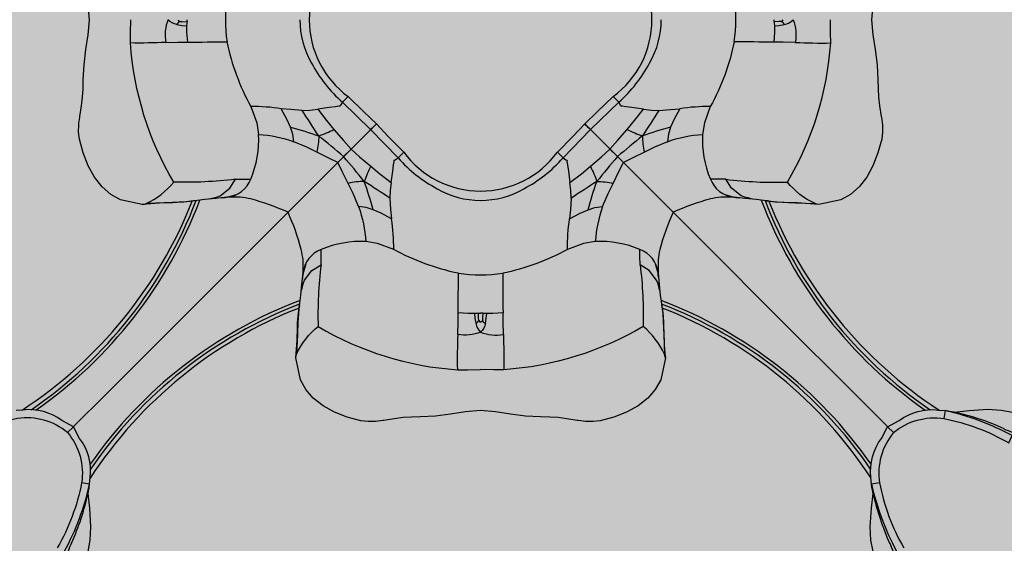
# Model space of a CAD drawing. Units: inches. Extents: x 0 to 271, y 0 to 170.
# Drawn here: x 36 to 38, y 81 to 81 of the extents above; entities that cross this region are included whole.
import ezdxf

# ---------------------------------------------------------------- set-up
doc = ezdxf.new("R2010")
doc.units = ezdxf.units.IN
doc.header["$MEASUREMENT"] = 0
for name, color, linetype in [('GRILLE', 8, 'Continuous'), ('HOUSING', 7, 'Continuous'), ('TWEETER', 2, 'Continuous')]:
    doc.layers.add(name, color=color, linetype=linetype)

# ---------------------------------------------------------------- blocks, each defined once
blk = doc.blocks.new('DRV.19mm.QT.001')
at = {"layer": 'TWEETER'}
h = blk.add_hatch(dxfattribs=at)
h.set_pattern_fill('HEX', color=256, scale=0.25)
h.set_pattern_definition([(0, (-140.56693, -58.91425), (0, 0.054126588), [0.03125, -0.0625]), (120, (-140.56693, -58.91425), (-0.046875, -0.027063294), [0.03125, -0.0625]), (60, (-140.53568, -58.91425), (-0.046875, 0.027063294), [0.03125, -0.0625])])
h.paths.add_polyline_path([(0.3625, -1.1357), (0.3819, -1.1078), (0.4077, -1.0787), (0.431, -1.058), (0.4436, -1.0439, 0.002006), (0.4579, -1.0261), (0.4639, -1.0208), (0.4689, -1.0173, -0.077613), (0.5243, -0.9896, 0.132684), (0.6059, -0.9424), (0.6103, -0.9302, 0.17167), (0.6001, -0.8497), (0.5961, -0.8356), (0.5914, -0.8219, 0.011296), (0.5794, -0.7943), (0.5743, -0.7783), (0.5711, -0.7617), (0.57, -0.7419), (0.5717, -0.7147), (0.5743, -0.6931, -0.005839), (0.5726, -0.6847), (0.5719, -0.6795), (0.5712, -0.6708, 0.155541), (0.2656, -0.4219), (0.2661, -0.4248), (0.267, -0.434), (0.2677, -0.444, 0.023106), (0.2703, -0.495), (0.2635, -0.527), (0.2556, -0.541), (0.2447, -0.5537), (0.2305, -0.565), (0.2136, -0.5741), (0.195, -0.5814), (0.175, -0.5868), (0.1645, -0.588), (0.1536, -0.5878), (0.1503, -0.5875), (0.1466, -0.587), (0.1427, -0.5864), (0.1415, -0.5863), (0.1262, -0.5838), (0.1133, -0.5823), (0.1012, -0.5816), (0.0878, -0.5812), (0.0658, -0.5801), (0.0438, -0.5774), (0.022, -0.5739), (0, -0.5719), (-0.022, -0.5739), (-0.0438, -0.5774), (-0.0658, -0.5801), (-0.0878, -0.5812), (-0.1012, -0.5816), (-0.1133, -0.5823), (-0.1262, -0.5838), (-0.1415, -0.5863), (-0.1449, -0.5868), (-0.1528, -0.5878), (-0.1645, -0.588), (-0.175, -0.5868), (-0.195, -0.5814), (-0.2136, -0.5741), (-0.2305, -0.565), (-0.2447, -0.5537), (-0.2556, -0.541), (-0.2635, -0.527), (-0.2703, -0.495, 0.023106), (-0.2677, -0.444), (-0.267, -0.434), (-0.2661, -0.4248), (-0.2656, -0.4219, 0.155541), (-0.5712, -0.6708), (-0.5719, -0.6795), (-0.5726, -0.6847, -0.005839), (-0.5743, -0.6931), (-0.5717, -0.7147), (-0.57, -0.7419), (-0.5711, -0.7617), (-0.5743, -0.7783), (-0.5794, -0.7943, 0.011296), (-0.5914, -0.8219), (-0.5961, -0.8356), (-0.6001, -0.8497, 0.17167), (-0.6103, -0.9302), (-0.6059, -0.9424, 0.132684), (-0.5243, -0.9896, -0.075231), (-0.4705, -1.0162), (-0.4639, -1.0208), (-0.4579, -1.0261, 0.002006), (-0.4436, -1.0439), (-0.431, -1.058), (-0.4077, -1.0787), (-0.3819, -1.1078), (-0.3625, -1.1357), (-0.3367, -1.1702, -0.052271), (-0.2649, -1.2685), (-0.2552, -1.2913), (-0.2466, -1.3147), (-0.2434, -1.3381), (-0.2461, -1.3592), (-0.2529, -1.3798), (-0.2595, -1.3945), (-0.2655, -1.4052), (-0.271, -1.4129), (-0.2754, -1.4183), (-0.279, -1.4223), (-0.2862, -1.4296), (-0.2978, -1.4417), (-0.3111, -1.4594), (-0.3202, -1.4826), (-0.3212, -1.4853), (-0.322, -1.4875), (-0.3227, -1.491), (-0.3228, -1.4963), (-0.3207, -1.5062), (-0.3182, -1.5154, -0.004745), (-0.3158, -1.5239, 0.233944), (0.3158, -1.5239, -0.004746), (0.3182, -1.5154), (0.3207, -1.5062), (0.3228, -1.4963), (0.3227, -1.491), (0.322, -1.4875), (0.3212, -1.4853), (0.3202, -1.4826), (0.3111, -1.4594), (0.2978, -1.4417), (0.2862, -1.4296), (0.279, -1.4223), (0.2754, -1.4183), (0.271, -1.4129), (0.2655, -1.4052), (0.2595, -1.3945), (0.2529, -1.3798), (0.2461, -1.3592), (0.2434, -1.3381), (0.2466, -1.3147), (0.2552, -1.2913), (0.2649, -1.2685, -0.052271), (0.3367, -1.1702)])
h.paths.add_polyline_path([(1.5239, 0.3158, -0.004745), (1.5154, 0.3182), (1.5062, 0.3207), (1.4963, 0.3228), (1.491, 0.3227), (1.4875, 0.322), (1.4853, 0.3212), (1.4826, 0.3202), (1.4594, 0.3111), (1.4417, 0.2978), (1.4296, 0.2862), (1.4223, 0.279), (1.4183, 0.2754), (1.4129, 0.271), (1.4052, 0.2655), (1.3945, 0.2595), (1.3798, 0.2529), (1.3592, 0.2461), (1.3381, 0.2434), (1.3147, 0.2466), (1.2913, 0.2552), (1.2685, 0.2649, -0.052271), (1.1702, 0.3367), (1.1357, 0.3625), (1.1078, 0.3819), (1.0787, 0.4077), (1.058, 0.431), (1.0439, 0.4436, 0.002006), (1.0261, 0.4579), (1.0208, 0.4639), (1.0173, 0.4689, -0.077613), (0.9896, 0.5243, 0.132684), (0.9424, 0.6059), (0.9302, 0.6103, 0.17167), (0.8497, 0.6001), (0.8356, 0.5961), (0.8219, 0.5914, 0.011296), (0.7943, 0.5794), (0.7783, 0.5743), (0.7617, 0.5711), (0.7419, 0.57), (0.7147, 0.5717), (0.6931, 0.5743, -0.005839), (0.6847, 0.5726), (0.6795, 0.5719), (0.6708, 0.5712, 0.155541), (0.4219, 0.2656), (0.4248, 0.2661), (0.434, 0.267), (0.444, 0.2677, 0.023106), (0.495, 0.2703), (0.527, 0.2635), (0.541, 0.2556), (0.5537, 0.2447), (0.565, 0.2305), (0.5741, 0.2136), (0.5814, 0.195), (0.5868, 0.175), (0.588, 0.1645), (0.5878, 0.1536), (0.5875, 0.1503), (0.587, 0.1466), (0.5864, 0.1427), (0.5863, 0.1415), (0.5838, 0.1262), (0.5823, 0.1133), (0.5816, 0.1012), (0.5812, 0.0878), (0.5801, 0.0658), (0.5774, 0.0438), (0.5739, 0.022), (0.5719, 0), (0.5739, -0.022), (0.5774, -0.0438), (0.5801, -0.0658), (0.5812, -0.0878), (0.5816, -0.1012), (0.5823, -0.1133), (0.5838, -0.1262), (0.5863, -0.1415), (0.5868, -0.1449), (0.5878, -0.1528), (0.588, -0.1645), (0.5868, -0.175), (0.5814, -0.195), (0.5741, -0.2136), (0.565, -0.2305), (0.5537, -0.2447), (0.541, -0.2556), (0.527, -0.2635), (0.495, -0.2703, 0.023106), (0.444, -0.2677), (0.434, -0.267), (0.4248, -0.2661), (0.4219, -0.2656, 0.155541), (0.6708, -0.5712), (0.6795, -0.5719), (0.6847, -0.5726, -0.005839), (0.6931, -0.5743), (0.7147, -0.5717), (0.7419, -0.57), (0.7617, -0.5711), (0.7783, -0.5743), (0.7943, -0.5794, 0.011296), (0.8219, -0.5914), (0.8356, -0.5961), (0.8497, -0.6001, 0.17167), (0.9302, -0.6103), (0.9424, -0.6059, 0.132684), (0.9896, -0.5243, -0.075231), (1.0162, -0.4705), (1.0208, -0.4639), (1.0261, -0.4579, 0.002006), (1.0439, -0.4436), (1.058, -0.431), (1.0787, -0.4077), (1.1078, -0.3819), (1.1357, -0.3625), (1.1702, -0.3367, -0.052271), (1.2685, -0.2649), (1.2913, -0.2552), (1.3147, -0.2466), (1.3381, -0.2434), (1.3592, -0.2461), (1.3798, -0.2529), (1.3945, -0.2595), (1.4052, -0.2655), (1.4129, -0.271), (1.4183, -0.2754), (1.4223, -0.279), (1.4296, -0.2862), (1.4417, -0.2978), (1.4594, -0.3111), (1.4826, -0.3202), (1.4853, -0.3212), (1.4875, -0.322), (1.491, -0.3227), (1.4963, -0.3228), (1.5062, -0.3207), (1.5154, -0.3182, -0.004746), (1.5239, -0.3158, 0.233944)])
h.paths.add_polyline_path([(0.6103, 0.9302), (0.6059, 0.9424, 0.132684), (0.5243, 0.9896, -0.075231), (0.4705, 1.0162), (0.4639, 1.0208), (0.4579, 1.0261, 0.002006), (0.4436, 1.0439), (0.431, 1.058), (0.4077, 1.0787), (0.3819, 1.1078), (0.3625, 1.1357), (0.3367, 1.1702, -0.052271), (0.2649, 1.2685), (0.2552, 1.2913), (0.2466, 1.3147), (0.2434, 1.3381), (0.2461, 1.3592), (0.2529, 1.3798), (0.2595, 1.3945), (0.2655, 1.4052), (0.271, 1.4129), (0.2754, 1.4183), (0.279, 1.4223), (0.2862, 1.4296), (0.2978, 1.4417), (0.3111, 1.4594), (0.3202, 1.4826), (0.3212, 1.4853), (0.322, 1.4875), (0.3227, 1.491), (0.3228, 1.4963), (0.3207, 1.5062), (0.3182, 1.5154, -0.004746), (0.3158, 1.5239, 0.233944), (-0.3158, 1.5239, -0.004745), (-0.3182, 1.5154), (-0.3207, 1.5062), (-0.3228, 1.4963), (-0.3227, 1.491), (-0.322, 1.4875), (-0.3212, 1.4853), (-0.3202, 1.4826), (-0.3111, 1.4594), (-0.2978, 1.4417), (-0.2862, 1.4296), (-0.279, 1.4223), (-0.2754, 1.4183), (-0.271, 1.4129), (-0.2655, 1.4052), (-0.2595, 1.3945), (-0.2529, 1.3798), (-0.2461, 1.3592), (-0.2434, 1.3381), (-0.2466, 1.3147), (-0.2552, 1.2913), (-0.2649, 1.2685, -0.052271), (-0.3367, 1.1702), (-0.3625, 1.1357), (-0.3819, 1.1078), (-0.4077, 1.0787), (-0.431, 1.058), (-0.4436, 1.0439, 0.002006), (-0.4579, 1.0261), (-0.4639, 1.0208), (-0.4689, 1.0173, -0.077613), (-0.5243, 0.9896, 0.132684), (-0.6059, 0.9424), (-0.6103, 0.9302, 0.17167), (-0.6001, 0.8497), (-0.5961, 0.8356), (-0.5914, 0.8219, 0.011296), (-0.5794, 0.7943), (-0.5743, 0.7783), (-0.5711, 0.7617), (-0.57, 0.7419), (-0.5717, 0.7147), (-0.5743, 0.6931, -0.005839), (-0.5726, 0.6847), (-0.5719, 0.6795), (-0.5712, 0.6708, 0.155541), (-0.2656, 0.4219), (-0.2661, 0.4248), (-0.267, 0.434), (-0.2677, 0.444, 0.023106), (-0.2703, 0.495), (-0.2635, 0.527), (-0.2556, 0.541), (-0.2447, 0.5537), (-0.2305, 0.565), (-0.2136, 0.5741), (-0.195, 0.5814), (-0.175, 0.5868), (-0.1645, 0.588), (-0.1536, 0.5878), (-0.1503, 0.5875), (-0.1466, 0.587), (-0.1427, 0.5864), (-0.1415, 0.5863), (-0.1262, 0.5838), (-0.1133, 0.5823), (-0.1012, 0.5816), (-0.0878, 0.5812), (-0.0658, 0.5801), (-0.0438, 0.5774), (-0.022, 0.5739), (0, 0.5719), (0.022, 0.5739), (0.0438, 0.5774), (0.0658, 0.5801), (0.0878, 0.5812), (0.1012, 0.5816), (0.1133, 0.5823), (0.1262, 0.5838), (0.1415, 0.5863), (0.1449, 0.5868), (0.1528, 0.5878), (0.1645, 0.588), (0.175, 0.5868), (0.195, 0.5814), (0.2136, 0.5741), (0.2305, 0.565), (0.2447, 0.5537), (0.2556, 0.541), (0.2635, 0.527), (0.2703, 0.495, 0.023106), (0.2677, 0.444), (0.267, 0.434), (0.2661, 0.4248), (0.2656, 0.4219, 0.155541), (0.5712, 0.6708), (0.5719, 0.6795), (0.5726, 0.6847, -0.005839), (0.5743, 0.6931), (0.5717, 0.7147), (0.57, 0.7419), (0.5711, 0.7617), (0.5743, 0.7783), (0.5794, 0.7943, 0.011296), (0.5914, 0.8219), (0.5961, 0.8356), (0.6001, 0.8497, 0.17167)])
h.paths.add_polyline_path([(-0.5801, 0.0658), (-0.5812, 0.0878), (-0.5816, 0.1012), (-0.5823, 0.1133), (-0.5838, 0.1262), (-0.5863, 0.1415), (-0.5868, 0.1449), (-0.5878, 0.1528), (-0.588, 0.1645), (-0.5868, 0.175), (-0.5814, 0.195), (-0.5741, 0.2136), (-0.565, 0.2305), (-0.5537, 0.2447), (-0.541, 0.2556), (-0.527, 0.2635), (-0.495, 0.2703, 0.023106), (-0.444, 0.2677), (-0.434, 0.267), (-0.4248, 0.2661), (-0.4219, 0.2656, 0.155541), (-0.6708, 0.5712), (-0.6795, 0.5719), (-0.6847, 0.5726, -0.005839), (-0.6931, 0.5743), (-0.7147, 0.5717), (-0.7419, 0.57), (-0.7617, 0.5711), (-0.7783, 0.5743), (-0.7943, 0.5794, 0.011296), (-0.8219, 0.5914), (-0.8356, 0.5961), (-0.8497, 0.6001, 0.17167), (-0.9302, 0.6103), (-0.9424, 0.6059, 0.132684), (-0.9896, 0.5243, -0.075231), (-1.0162, 0.4705), (-1.0208, 0.4639), (-1.0261, 0.4579, 0.002006), (-1.0439, 0.4436), (-1.058, 0.431), (-1.0787, 0.4077), (-1.1078, 0.3819), (-1.1357, 0.3625), (-1.1702, 0.3367, -0.052271), (-1.2685, 0.2649), (-1.2913, 0.2552), (-1.3147, 0.2466), (-1.3381, 0.2434), (-1.3592, 0.2461), (-1.3798, 0.2529), (-1.3945, 0.2595), (-1.4052, 0.2655), (-1.4129, 0.271), (-1.4183, 0.2754), (-1.4223, 0.279), (-1.4296, 0.2862), (-1.4417, 0.2978), (-1.4594, 0.3111), (-1.4826, 0.3202), (-1.4853, 0.3212), (-1.4875, 0.322), (-1.491, 0.3227), (-1.4963, 0.3228), (-1.5062, 0.3207), (-1.5154, 0.3182, -0.004746), (-1.5239, 0.3158, 0.233944), (-1.5239, -0.3158, -0.004745), (-1.5154, -0.3182), (-1.5062, -0.3207), (-1.4963, -0.3228), (-1.491, -0.3227), (-1.4875, -0.322), (-1.4853, -0.3212), (-1.4826, -0.3202), (-1.4594, -0.3111), (-1.4417, -0.2978), (-1.4296, -0.2862), (-1.4223, -0.279), (-1.4183, -0.2754), (-1.4129, -0.271), (-1.4052, -0.2655), (-1.3945, -0.2595), (-1.3798, -0.2529), (-1.3592, -0.2461), (-1.3381, -0.2434), (-1.3147, -0.2466), (-1.2913, -0.2552), (-1.2685, -0.2649, -0.052271), (-1.1702, -0.3367), (-1.1357, -0.3625), (-1.1078, -0.3819), (-1.0787, -0.4077), (-1.058, -0.431), (-1.0439, -0.4436, 0.002006), (-1.0261, -0.4579), (-1.0208, -0.4639), (-1.0173, -0.4689, -0.077613), (-0.9896, -0.5243, 0.132684), (-0.9424, -0.6059), (-0.9302, -0.6103, 0.17167), (-0.8497, -0.6001), (-0.8356, -0.5961), (-0.8219, -0.5914, 0.011296), (-0.7943, -0.5794), (-0.7783, -0.5743), (-0.7617, -0.5711), (-0.7419, -0.57), (-0.7147, -0.5717), (-0.6931, -0.5743, -0.005839), (-0.6847, -0.5726), (-0.6795, -0.5719), (-0.6708, -0.5712, 0.155541), (-0.4219, -0.2656), (-0.4248, -0.2661), (-0.434, -0.267), (-0.444, -0.2677, 0.023106), (-0.495, -0.2703), (-0.527, -0.2635), (-0.541, -0.2556), (-0.5537, -0.2447), (-0.565, -0.2305), (-0.5741, -0.2136), (-0.5814, -0.195), (-0.5868, -0.175), (-0.588, -0.1645), (-0.5878, -0.1536), (-0.5875, -0.1503), (-0.587, -0.1466), (-0.5864, -0.1427), (-0.5863, -0.1415), (-0.5838, -0.1262), (-0.5823, -0.1133), (-0.5816, -0.1012), (-0.5812, -0.0878), (-0.5801, -0.0658), (-0.5774, -0.0438), (-0.5739, -0.022), (-0.5719, 0), (-0.5739, 0.022), (-0.5774, 0.0438)])
h.paths.add_polyline_path([(-0.4269, 1.3319), (-0.4256, 1.3378), (-0.4257, 1.3372), (-0.4244, 1.3433), (-0.4224, 1.3518), (-0.4191, 1.3647), (-0.4181, 1.3734), (-0.4127, 1.3961), (-0.4099, 1.4062), (-0.41, 1.4205), (-0.4163, 1.4313), (-0.4226, 1.4377), (-0.4283, 1.4428), (-0.4371, 1.4462, 0.169631), (-0.6508, 1.1077), (-0.6499, 1.1086, -0.057697), (-0.5787, 1.1795, -0.02699), (-0.5214, 1.2122, 0.243799)])
h.paths.add_polyline_path([(-1.2122, 0.5214, -0.02699), (-1.1795, 0.5787, -0.057697), (-1.1086, 0.6499), (-1.1077, 0.6508, 0.169631), (-1.4462, 0.4371), (-1.4428, 0.4283), (-1.4377, 0.4226), (-1.4313, 0.4163), (-1.4205, 0.41), (-1.4062, 0.4099), (-1.3961, 0.4127), (-1.3734, 0.4181), (-1.3647, 0.4191), (-1.3518, 0.4224), (-1.3433, 0.4244), (-1.3372, 0.4257), (-1.3378, 0.4256), (-1.3319, 0.4269, 0.243799)])
h.paths.add_polyline_path([(0.4371, 1.4462), (0.4283, 1.4428), (0.4226, 1.4377), (0.4163, 1.4313), (0.41, 1.4205), (0.4099, 1.4062), (0.4127, 1.3961), (0.4181, 1.3734), (0.4191, 1.3647), (0.4224, 1.3518), (0.4244, 1.3433), (0.4257, 1.3372), (0.4256, 1.3378), (0.4269, 1.3319, 0.243799), (0.5214, 1.2122, -0.02699), (0.5787, 1.1795, -0.057697), (0.6499, 1.1086), (0.6508, 1.1077, 0.169631)])
h.paths.add_polyline_path([(1.1077, 0.6508), (1.1086, 0.6499, -0.057697), (1.1795, 0.5787, -0.02699), (1.2122, 0.5214, 0.243799), (1.3319, 0.4269), (1.3378, 0.4256), (1.3372, 0.4257), (1.3433, 0.4244), (1.3518, 0.4224), (1.3647, 0.4191), (1.3734, 0.4181), (1.3961, 0.4127), (1.4062, 0.4099), (1.4205, 0.41), (1.4313, 0.4163), (1.4377, 0.4226), (1.4428, 0.4283), (1.4462, 0.4371, 0.169631)])
h.paths.add_polyline_path([(1.4462, -0.4371), (1.4428, -0.4283), (1.4377, -0.4226), (1.4313, -0.4163), (1.4205, -0.41), (1.4062, -0.4099), (1.3961, -0.4127), (1.3734, -0.4181), (1.3647, -0.4191), (1.3518, -0.4224), (1.3433, -0.4244), (1.3372, -0.4257), (1.3378, -0.4256), (1.3319, -0.4269, 0.243799), (1.2122, -0.5214, -0.02699), (1.1795, -0.5787, -0.057697), (1.1086, -0.6499), (1.1077, -0.6508, 0.169631)])
h.paths.add_polyline_path([(-0.5214, -1.2122, -0.02699), (-0.5787, -1.1795, -0.057697), (-0.6499, -1.1086), (-0.6508, -1.1077, 0.169631), (-0.4371, -1.4462), (-0.4283, -1.4428), (-0.4226, -1.4377), (-0.4163, -1.4313), (-0.41, -1.4205), (-0.4099, -1.4062), (-0.4127, -1.3961), (-0.4181, -1.3734), (-0.4191, -1.3647), (-0.4224, -1.3518), (-0.4244, -1.3433), (-0.4257, -1.3372), (-0.4256, -1.3378), (-0.4269, -1.3319, 0.243799)])
h.paths.add_polyline_path([(0.6508, -1.1077), (0.6499, -1.1086, -0.057697), (0.5787, -1.1795, -0.02699), (0.5214, -1.2122, 0.243799), (0.4269, -1.3319), (0.4256, -1.3378), (0.4257, -1.3372), (0.4244, -1.3433), (0.4224, -1.3518), (0.4191, -1.3647), (0.4181, -1.3734), (0.4127, -1.3961), (0.4099, -1.4062), (0.41, -1.4205), (0.4163, -1.4313), (0.4226, -1.4377), (0.4283, -1.4428), (0.4371, -1.4462, 0.169631)])
h.paths.add_polyline_path([(-1.3319, -0.4269), (-1.3378, -0.4256), (-1.3372, -0.4257), (-1.3433, -0.4244), (-1.3518, -0.4224), (-1.3647, -0.4191), (-1.3734, -0.4181), (-1.3961, -0.4127), (-1.4062, -0.4099), (-1.4205, -0.41), (-1.4313, -0.4163), (-1.4377, -0.4226), (-1.4428, -0.4283), (-1.4462, -0.4371, 0.169631), (-1.1077, -0.6508), (-1.1086, -0.6499, -0.057697), (-1.1795, -0.5787, -0.02699), (-1.2122, -0.5214, 0.243799)])
for p, q in [((-0.1525, -0.1525), (-0.2817, -0.2817)), ((0.1525, -0.1525), (0.2817, -0.2817)), ((0.2817, -0.2817), (0.1525, -0.1525))]:
    blk.add_line(p, q, dxfattribs=at)
for points in [[(0.5739, 0.022), (0.5719, 0), (0.5739, -0.022), (0.5774, -0.0438), (0.5801, -0.0658), (0.5812, -0.0878), (0.5816, -0.1012), (0.5823, -0.1133), (0.5838, -0.1262), (0.5863, -0.1415), (0.5864, -0.1427), (0.587, -0.1466), (0.5875, -0.1503), (0.5878, -0.1536), (0.588, -0.1645), (0.5868, -0.175), (0.5814, -0.195), (0.5741, -0.2136), (0.565, -0.2305), (0.5537, -0.2447), (0.541, -0.2556), (0.527, -0.2635), (0.495, -0.2703, 0.023106), (0.444, -0.2677), (0.434, -0.267), (0.4248, -0.2661), (0.42, -0.2652), (0.4185, -0.265), (0.4033, -0.2629), (0.3873, -0.2615), (0.3705, -0.2597), (0.3516, -0.2597, 0.027156), (0.3362, -0.2623, 0.038579), (0.2817, -0.2817, 0.038579), (0.2623, -0.3362, 0.027156), (0.2597, -0.3516), (0.2597, -0.3705), (0.2615, -0.3873), (0.2629, -0.4033), (0.265, -0.4185), (0.2652, -0.42), (0.2661, -0.4248), (0.267, -0.434), (0.2677, -0.444, 0.023106), (0.2703, -0.495), (0.2635, -0.527), (0.2556, -0.541), (0.2447, -0.5537), (0.2305, -0.565), (0.2136, -0.5741), (0.195, -0.5814), (0.175, -0.5868), (0.1645, -0.588), (0.1536, -0.5878), (0.1503, -0.5875), (0.1466, -0.587), (0.1427, -0.5864), (0.1415, -0.5863), (0.1262, -0.5838), (0.1133, -0.5823), (0.1012, -0.5816), (0.0878, -0.5812), (0.0658, -0.5801), (0.0438, -0.5774), (0.022, -0.5739), (0, -0.5719), (-0.022, -0.5739), (-0.0438, -0.5774), (-0.0658, -0.5801), (-0.0878, -0.5812), (-0.1012, -0.5816), (-0.1133, -0.5823), (-0.1262, -0.5838), (-0.1415, -0.5863), (-0.1427, -0.5864), (-0.1466, -0.587), (-0.1503, -0.5875), (-0.1536, -0.5878), (-0.1645, -0.588), (-0.175, -0.5868), (-0.195, -0.5814), (-0.2136, -0.5741), (-0.2305, -0.565), (-0.2447, -0.5537), (-0.2556, -0.541), (-0.2635, -0.527), (-0.2703, -0.495, 0.023106), (-0.2677, -0.444), (-0.267, -0.434), (-0.2661, -0.4248), (-0.2652, -0.42), (-0.265, -0.4185), (-0.2629, -0.4033), (-0.2615, -0.3873), (-0.2597, -0.3705), (-0.2597, -0.3516, 0.027156), (-0.2623, -0.3362, 0.038579), (-0.2817, -0.2817, 0.038579), (-0.3362, -0.2623, 0.027156), (-0.3516, -0.2597), (-0.3705, -0.2597), (-0.3873, -0.2615), (-0.4033, -0.2629), (-0.4185, -0.265), (-0.42, -0.2652), (-0.4248, -0.2661), (-0.434, -0.267), (-0.444, -0.2677, 0.023106), (-0.495, -0.2703), (-0.527, -0.2635), (-0.541, -0.2556), (-0.5537, -0.2447), (-0.565, -0.2305), (-0.5741, -0.2136), (-0.5814, -0.195), (-0.5868, -0.175), (-0.588, -0.1645), (-0.5878, -0.1536), (-0.5875, -0.1503), (-0.587, -0.1466), (-0.5864, -0.1427), (-0.5863, -0.1415), (-0.5838, -0.1262), (-0.5823, -0.1133), (-0.5816, -0.1012), (-0.5812, -0.0878), (-0.5801, -0.0658), (-0.5774, -0.0438), (-0.5739, -0.022), (-0.5719, 0), (-0.5739, 0.022)], [(-0.1608, 0.1608), (-0.2022, 0.1206), (-0.1938, 0.1124, 0.50637), (-0.1938, -0.1124)], [(0.1608, -0.1608), (0.2022, -0.1206), (0.1938, -0.1124, 0.50637), (0.1938, 0.1124)], [(-0.4442, -0.0071, -0.169667), (-0.4573, 0, 0.140845), (-0.4604, -0.0333, -0.015632), (-0.5122, -0.034), (-0.5121, -0.0192), (-0.5119, 0)], [(-0.4401, -0.0026, 0.205328), (-0.4442, -0.0071), (-0.4365, -0.0084), (-0.4301, -0.009)], [(-0.4426, 0, 0.26006), (-0.4401, -0.0026), (-0.4364, -0.0028), (-0.4294, -0.0032)], [(-0.4296, 0), (-0.4295, -0.0012), (-0.4294, -0.0032), (-0.4297, -0.0052), (-0.4301, -0.009), (-0.4301, -0.0181), (-0.4288, -0.0329, -0.003155), (-0.371, -0.0324, 0.075357), (-0.3361, -0.1271), (-0.3275, -0.1507), (-0.3247, -0.1678)], [(-0.2644, 0, 0.132315), (-0.2473, -0.0634, 0.090276), (-0.2022, -0.1206), (-0.2048, -0.1248), (-0.2055, -0.1266), (-0.2073, -0.1263), (-0.2124, -0.1274), (-0.2215, -0.1284), (-0.2383, -0.1308)], [(0.4301, -0.009), (0.4301, -0.0181), (0.4288, -0.0329, 0.003155), (0.371, -0.0324, -0.075357), (0.3361, -0.1271, 0.039979), (0.2915, -0.1302), (0.2833, -0.1456), (0.278, -0.1572, 0.016813), (0.2368, -0.1701, 0.007322), (0.2003, -0.2003), (0.1893, -0.1893), (0.2005, -0.1769), (0.2145, -0.1607, 0.032393), (0.2368, -0.1701)], [(0.2145, -0.1607), (0.2254, -0.1475), (0.2383, -0.1308), (0.2215, -0.1284), (0.2124, -0.1274), (0.2073, -0.1263), (0.2055, -0.1266), (0.2048, -0.1248), (0.2022, -0.1206, 0.090276), (0.2473, -0.0634, 0.132315), (0.2644, 0)], [(0.4442, -0.0071, 0.169667), (0.4573, 0, -0.140845), (0.4604, -0.0333, 0.015632), (0.5122, -0.034), (0.5121, -0.0192), (0.5119, 0)], [(-0.3959, -0.2619), (-0.3928, -0.2612), (-0.3865, -0.2596), (-0.381, -0.2575), (-0.367, -0.2467), (-0.3586, -0.2334, -0.037281), (-0.4488, -0.2377, -0.117558), (-0.5122, -0.034)], [(0.3959, -0.2619), (0.3928, -0.2612), (0.3865, -0.2596), (0.381, -0.2575), (0.367, -0.2467), (0.3586, -0.2334, 0.037281), (0.4488, -0.2377, 0.117558), (0.5122, -0.034)], [(-0.1608, -0.1608), (-0.2022, -0.1206), (-0.1938, -0.1124), (-0.1708, -0.135), (-0.1525, -0.1525, 0.001374), (-0.1608, -0.1608)], [(0.1608, -0.1608, 0.001374), (0.1525, -0.1525), (0.1708, -0.135), (0.1938, -0.1124)], [(-0.261, -0.1327), (-0.2778, -0.1316), (-0.2915, -0.1302, 0.039979), (-0.3361, -0.1271)], [(-0.2368, -0.1701, 0.032393), (-0.2145, -0.1607), (-0.2005, -0.1769), (-0.1893, -0.1893), (-0.2003, -0.2003, 0.007322), (-0.2368, -0.1701, 0.001638), (-0.261, -0.1327), (-0.2499, -0.1322), (-0.2383, -0.1308), (-0.2254, -0.1475), (-0.2145, -0.1607)], [(0.2383, -0.1308), (0.2499, -0.1322), (0.261, -0.1327, 0.001638), (0.2368, -0.1701, 0.062484), (0.2396, -0.1938), (0.222, -0.2024), (0.2089, -0.2089)], [(-0.3586, -0.2334), (-0.3458, -0.2332), (-0.3362, -0.2331, 0.113742), (-0.3247, -0.1678, -0.068931), (-0.2733, -0.1785), (-0.2748, -0.1673), (-0.278, -0.1572, -0.016813), (-0.2368, -0.1701, -0.062484), (-0.2396, -0.1938), (-0.2544, -0.1866), (-0.2733, -0.1785)], [(-0.1608, -0.1608, 0.001374), (-0.1525, -0.1525), (-0.135, -0.1708), (-0.1124, -0.1938)], [(0.1608, -0.1608), (0.1206, -0.2022), (0.1124, -0.1938), (0.135, -0.1708), (0.1525, -0.1525, 0.001374), (0.1608, -0.1608)], [(0.278, -0.1572), (0.2748, -0.1673), (0.2733, -0.1785, -0.068931), (0.3247, -0.1678, 0.113742), (0.3362, -0.2331)], [(-0.1608, -0.1608), (-0.1206, -0.2022), (-0.1124, -0.1938, 0.50637), (0.1124, -0.1938)], [(-0.1308, -0.2383), (-0.1322, -0.2499), (-0.1327, -0.261, 0.001638), (-0.1701, -0.2368, 0.062484), (-0.1938, -0.2396), (-0.2024, -0.222), (-0.2089, -0.2089), (-0.222, -0.2024), (-0.2396, -0.1938)], [(-0.009, -0.4301), (-0.0181, -0.4301), (-0.0329, -0.4288, 0.003155), (-0.0324, -0.371, -0.075357), (-0.1271, -0.3361, 0.039979), (-0.1302, -0.2915), (-0.1456, -0.2833), (-0.1572, -0.278, 0.016813), (-0.1701, -0.2368, 0.007322), (-0.2003, -0.2003), (-0.1893, -0.1893), (-0.1769, -0.2005), (-0.1607, -0.2145, 0.032393), (-0.1701, -0.2368)], [(0.1607, -0.2145), (0.1769, -0.2005), (0.1893, -0.1893), (0.2003, -0.2003, 0.007322), (0.1701, -0.2368)], [(-0.1607, -0.2145), (-0.1475, -0.2254), (-0.1308, -0.2383), (-0.1284, -0.2215), (-0.1274, -0.2124), (-0.1263, -0.2073), (-0.1266, -0.2055), (-0.1248, -0.2048), (-0.1206, -0.2022, 0.090276), (-0.0634, -0.2473, 0.132315), (0, -0.2644)], [(0, -0.2644, 0.132315), (0.0634, -0.2473, 0.090276), (0.1206, -0.2022), (0.1248, -0.2048), (0.1266, -0.2055), (0.1263, -0.2073), (0.1274, -0.2124), (0.1284, -0.2215), (0.1308, -0.2383), (0.1475, -0.2254), (0.1607, -0.2145, -0.032393), (0.1701, -0.2368, 0.001638), (0.1327, -0.261), (0.1322, -0.2499), (0.1308, -0.2383)], [(-0.5743, -0.7783), (-0.5711, -0.7617), (-0.57, -0.7419), (-0.5717, -0.7147), (-0.5743, -0.6931, 0.003724), (-0.5732, -0.6877), (-0.5726, -0.6843), (-0.5719, -0.6795), (-0.5711, -0.6695, 0.194117), (-0.5866, -0.6126), (-0.5955, -0.5955), (-0.5955, -0.5955), (-0.6126, -0.5866, 0.194117), (-0.6695, -0.5711), (-0.6795, -0.5719)], [(-0.495, -0.2703), (-0.4918, -0.2697), (-0.4893, -0.2691, 0.111507), (-0.4488, -0.2377)], [(0.1271, -0.3361, -0.039979), (0.1302, -0.2915), (0.1456, -0.2833), (0.1572, -0.278, -0.016813), (0.1701, -0.2368, -0.062484), (0.1938, -0.2396)], [(0.5743, -0.7783), (0.5711, -0.7617), (0.57, -0.7419), (0.5717, -0.7147), (0.5743, -0.6931, -0.003724), (0.5732, -0.6877), (0.5726, -0.6843), (0.5719, -0.6795), (0.5711, -0.6695, -0.194117), (0.5866, -0.6126), (0.5955, -0.5955), (0.5955, -0.5955), (0.6126, -0.5866, -0.194117), (0.6695, -0.5711), (0.6795, -0.5719), (0.6843, -0.5726), (0.6877, -0.5732, -0.003724), (0.6931, -0.5743), (0.7147, -0.5717), (0.7419, -0.57), (0.7617, -0.5711), (0.7783, -0.5743)], [(0.3586, -0.2334), (0.3458, -0.2332), (0.3362, -0.2331, 0.285219), (0.3705, -0.2597)], [(0.495, -0.2703), (0.4918, -0.2697), (0.4893, -0.2691, -0.111507), (0.4488, -0.2377)], [(-0.1572, -0.278), (-0.1673, -0.2748), (-0.1785, -0.2733, -0.068931), (-0.1678, -0.3247, 0.113742), (-0.2331, -0.3362)], [(0.2334, -0.3586), (0.2332, -0.3458), (0.2331, -0.3362, 0.113742), (0.1678, -0.3247), (0.1507, -0.3275), (0.1271, -0.3361, -0.075357), (0.0324, -0.371, 0.003155), (0.0329, -0.4288), (0.0181, -0.4301), (0.009, -0.4301), (0.0052, -0.4297), (0.0032, -0.4294), (0.0028, -0.4364), (0.0026, -0.4401, -0.26006), (0, -0.4426)], [(-0.2334, -0.3586), (-0.2332, -0.3458), (-0.2331, -0.3362, 0.285219), (-0.2597, -0.3705)], [(-0.2619, -0.3959), (-0.2612, -0.3928), (-0.2596, -0.3865), (-0.2575, -0.381), (-0.2467, -0.367), (-0.2334, -0.3586, 0.037281), (-0.2377, -0.4488, 0.117558), (-0.034, -0.5122)], [(0.2619, -0.3959), (0.2612, -0.3928), (0.2596, -0.3865), (0.2575, -0.381), (0.2467, -0.367), (0.2334, -0.3586, -0.037281), (0.2377, -0.4488, -0.117558), (0.034, -0.5122)], [(0.0026, -0.4401, 0.205328), (0.0071, -0.4442), (0.0084, -0.4365), (0.009, -0.4301)], [(-0.0071, -0.4442, 0.169667), (0, -0.4573, -0.140845), (-0.0333, -0.4604, 0.015632), (-0.034, -0.5122), (-0.0192, -0.5121), (0, -0.5119)], [(0.0071, -0.4442, -0.169667), (0, -0.4573, 0.140845), (0.0333, -0.4604, -0.015632), (0.034, -0.5122), (0.0192, -0.5121), (0, -0.5119)], [(-0.2703, -0.495), (-0.2697, -0.4918), (-0.2691, -0.4893, -0.111507), (-0.2377, -0.4488)], [(0.2703, -0.495), (0.2697, -0.4918), (0.2691, -0.4893, 0.111507), (0.2377, -0.4488)], [(0.7654, -0.5987, -0.010992), (0.7915, -0.6094, 0.022065), (0.7779, -0.6086, 0.066892), (0.6795, -0.5719), (0.6777, -0.5836)], [(-0.6042, -0.6042, 0.214392), (-0.6777, -0.5836, 0.082099), (-0.7729, -0.6192), (-0.7779, -0.6086), (-0.8227, -0.6307), (-0.8636, -0.6511), (-0.906, -0.6636), (-0.9439, -0.6703), (-0.9797, -0.6752), (-0.9787, -0.6864), (-1.0112, -0.6881), (-1.0432, -0.6915), (-1.0683, -0.7015), (-1.0935, -0.711), (-1.1198, -0.7161), (-1.1215, -0.7047), (-1.1419, -0.7077), (-1.154, -0.7083)], [(0.6042, -0.6042, -0.214392), (0.6777, -0.5836, -0.082099), (0.7729, -0.6192), (0.7779, -0.6086), (0.8227, -0.6307), (0.8636, -0.6511), (0.906, -0.6636), (0.9439, -0.6703), (0.9797, -0.6752), (0.9787, -0.6864), (1.0112, -0.6881), (1.0432, -0.6915), (1.0683, -0.7015), (1.0935, -0.711), (1.1198, -0.7161), (1.1215, -0.7047), (1.1419, -0.7077), (1.154, -0.7083)], [(-0.5955, -0.5955), (-0.6042, -0.6042, -0.214392), (-0.5836, -0.6777, -0.082099), (-0.6192, -0.7729)], [(0.5955, -0.5955), (0.6042, -0.6042, 0.214392), (0.5836, -0.6777, 0.082099), (0.6192, -0.7729)], [(-0.5987, -0.7654, -0.010992), (-0.6094, -0.7915, 0.022065), (-0.6086, -0.7779, 0.066892), (-0.5719, -0.6795), (-0.5836, -0.6777)], [(0.5836, -0.6777), (0.5719, -0.6795, 0.066892), (0.6086, -0.7779, 0.022065), (0.6094, -0.7915, -0.010992), (0.5987, -0.7654)]]:
    blk.add_lwpolyline(points, format="xyb", dxfattribs=at)
for points in [[(0.4294, -0.0032), (0.4295, -0.0012), (0.4296, 0)], [(-0.4604, -0.0333), (-0.4427, -0.033), (-0.4288, -0.0329)], [(0.4604, -0.0333), (0.4427, -0.033), (0.4288, -0.0329)], [(0.3361, -0.1271), (0.3275, -0.1507), (0.3247, -0.1678)], [(-0.278, -0.1572), (-0.2833, -0.1456), (-0.2915, -0.1302)], [(0.261, -0.1327), (0.2778, -0.1316), (0.2915, -0.1302)], [(0.2733, -0.1785), (0.2544, -0.1866), (0.2396, -0.1938)], [(0.1572, -0.278), (0.1673, -0.2748), (0.1785, -0.2733), (0.1866, -0.2544), (0.1938, -0.2396), (0.2024, -0.222), (0.2089, -0.2089)], [(-0.1785, -0.2733), (-0.1866, -0.2544), (-0.1938, -0.2396)], [(-0.4182, -0.2649), (-0.4232, -0.2657), (-0.4309, -0.2665), (-0.4415, -0.2672), (-0.461, -0.268), (-0.4893, -0.2691)], [(-0.1327, -0.261), (-0.1316, -0.2778), (-0.1302, -0.2915)], [(0.1327, -0.261), (0.1316, -0.2778), (0.1302, -0.2915)], [(0.4182, -0.2649), (0.4232, -0.2657), (0.4309, -0.2665), (0.4415, -0.2672), (0.461, -0.268), (0.4893, -0.2691)], [(-0.1271, -0.3361), (-0.1507, -0.3275), (-0.1678, -0.3247)], [(-0.2649, -0.4182), (-0.2657, -0.4232), (-0.2665, -0.4309), (-0.2672, -0.4415), (-0.268, -0.461), (-0.2691, -0.4893)], [(-0.0333, -0.4604), (-0.033, -0.4427), (-0.0329, -0.4288)], [(-0.0032, -0.4294), (-0.0012, -0.4295), (0, -0.4296)], [(0.0032, -0.4294), (0.0012, -0.4295), (0, -0.4296)], [(0.0333, -0.4604), (0.033, -0.4427), (0.0329, -0.4288)], [(0.2649, -0.4182), (0.2657, -0.4232), (0.2665, -0.4309), (0.2672, -0.4415), (0.268, -0.461), (0.2691, -0.4893)]]:
    blk.add_lwpolyline(points, dxfattribs=at)
for points in [[(0.4442, -0.0071, 0.205328), (0.4401, -0.0026), (0.4364, -0.0028), (0.4294, -0.0032), (0.4297, -0.0052), (0.4301, -0.009), (0.4365, -0.0084)], [(-0.0071, -0.4442, 0.205328), (-0.0026, -0.4401), (-0.0028, -0.4364), (-0.0032, -0.4294), (-0.0052, -0.4297), (-0.009, -0.4301), (-0.0084, -0.4365)]]:
    blk.add_lwpolyline(points, format="xyb", close=True, dxfattribs=at)
at = {"layer": 'TWEETER', "flags": 128}
for points in [[(-0.5954, -0.5954), (-0.5475, -0.5475), (-0.438, -0.438), (-0.3285, -0.3285), (-0.2817, -0.2817)], [(0.5954, -0.5954), (0.5475, -0.5475), (0.438, -0.438), (0.3285, -0.3285), (0.2817, -0.2817)]]:
    blk.add_lwpolyline(points, dxfattribs=at)
at = {"layer": 'TWEETER'}
blk.add_circle((0, 0), 2.0965, dxfattribs=at)
for centre, radius, start, end in [((-0.1597, 0), 0.2137, 171.2724, 188.7276), ((0.1597, 0), 0.2137, 351.2724, 8.7276), ((0.439, 0.0009), 0.00371, 287.3741, 345.6839), ((-0.3748, -0.2188), 0.0412, 275.9765, 339.653), ((-0.6712, 0.788), 1.09, 286.012, 286.7336), ((0.6712, 0.788), 1.09, 253.2664, 253.988), ((-1.0257, -0.028), 0.6489, 303.1597, 338.5237), ((-1.0259, -0.0319), 0.6526, 304.3547, 339.0947), ((-1.0268, -0.0303), 0.6589, 304.8198, 339.2244), ((-0.4139, 0.0878), 0.3502, 275.7736, 277.5115), ((0.3585, -0.3376), 0.1911, 160.3493, 176.1221), ((0.4139, 0.0878), 0.3502, 262.4885, 264.2264), ((1.0268, -0.0303), 0.6589, 200.7756, 235.1802), ((1.0259, -0.0319), 0.6526, 200.9053, 235.6453), ((1.0257, -0.028), 0.6489, 201.4763, 236.8403), ((0.2188, -0.3748), 0.0412, 5.9765, 69.653), ((0.788, -0.6712), 1.09, 163.2665, 163.988), ((-0.788, -0.6712), 1.09, 16.012, 16.7336), ((0.0878, -0.4139), 0.3502, 172.4885, 174.2264), ((0, -0.1597), 0.2137, 261.2724, 278.7276), ((-0.0878, -0.4139), 0.3502, 5.7736, 7.5115), ((-0.0303, -1.0268), 0.6589, 110.7756, 145.1802), ((-0.0319, -1.0259), 0.6526, 110.9053, 145.6453), ((0.0303, -1.0268), 0.6589, 34.8198, 69.2244), ((0.0319, -1.0259), 0.6526, 34.3547, 69.0947), ((-0.028, -1.0257), 0.6489, 111.4763, 146.8403), ((0.028, -1.0257), 0.6489, 33.1597, 68.5237), ((0.0009, -0.439), 0.00371, 197.3741, 255.6839), ((0.6146, -0.9339), 0.368, 65.7314, 77.6926), ((-0.9339, -0.6146), 0.368, 335.7314, 347.6926), ((0.9339, -0.6146), 0.368, 192.3074, 204.2686)]:
    blk.add_arc(centre, radius, start, end, dxfattribs=at)

msp = doc.modelspace()

# ---------------------------------------------------------------- hatches: boundary and pattern name
at = {"layer": 'GRILLE'}
h = msp.add_hatch(dxfattribs=at)
h.set_pattern_fill('HEX', color=256)
h.set_pattern_definition([(0, (-3463.09053, 74.46406), (0, 0.216506351), [0.125, -0.25]), (120, (-3463.09053, 74.46406), (-0.1875, -0.108253175), [0.125, -0.25]), (60, (-3462.96553, 74.46406), (-0.1875, 0.108253175), [0.125, -0.25])])
h.paths.add_polyline_path([(17.9744, 84.0156), (17.9744, 78.5756), (55.6644, 78.5756), (55.6644, 84.0156)])

# ---------------------------------------------------------------- linework, layer by layer
at = {"layer": 'HOUSING'}
msp.add_circle((36.8194, 81.2956), 1.825, dxfattribs=at)

# ---------------------------------------------------------------- block references
at = {"layer": 'TWEETER'}
msp.add_blockref('DRV.19mm.QT.001', (36.8194, 81.2956), dxfattribs=at)

doc.saveas('drawing.dxf')
